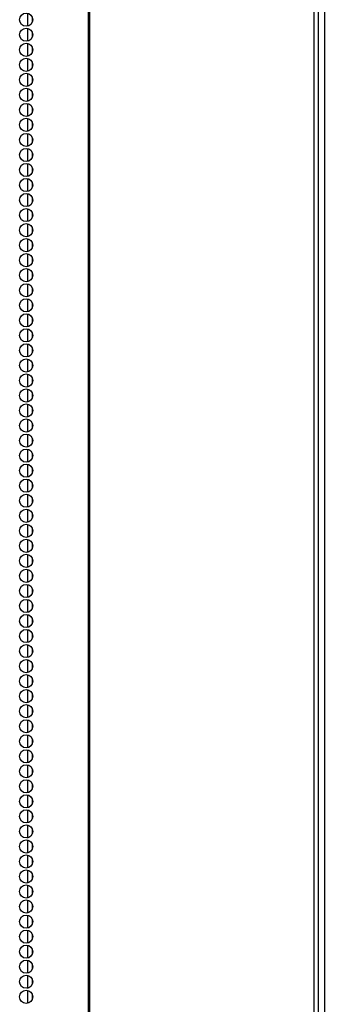
# Model space of a CAD drawing. Units: inches. Extents: x -239 to 38, y -62 to 165.
# Drawn here: x -128 to -124, y 56 to 69 of the extents above; entities that cross this region are included whole.
import ezdxf

# ---------------------------------------------------------------- set-up
doc = ezdxf.new("R2010")
doc.units = ezdxf.units.IN
doc.header["$MEASUREMENT"] = 0
doc.layers.add('TFR-TRI', color=7, linetype='CONTINUOUS')

msp = doc.modelspace()

# ---------------------------------------------------------------- linework, layer by layer
at = {"layer": 'TFR-TRI', "color": 173, "linetype": 'Continuous'}
msp.add_line((-123.8, 93.189), (-123.8, 11.798), dxfattribs=at)
at = {"layer": 'TFR-TRI', "color": 30, "linetype": 'Continuous'}
for p, q in [((-126.773, 92.742), (-126.773, 10.822)), ((-126.755, 92.742), (-126.755, 10.822)), ((-123.932, 92.742), (-123.932, 10.822)), ((-123.879, 92.742), (-123.879, 10.822))]:
    msp.add_line(p, q, dxfattribs=at)
at = {"layer": 'TFR-TRI', "color": 223, "linetype": 'Continuous'}
for p, q in [((-127.539, 68.776), (-127.539, 68.614)), ((-127.476, 68.664), (-127.476, 68.726)), ((-127.539, 68.587), (-127.539, 68.424)), ((-127.476, 68.475), (-127.476, 68.536)), ((-127.539, 68.399), (-127.539, 68.235)), ((-127.476, 68.287), (-127.476, 68.347)), ((-127.539, 68.209), (-127.539, 68.047)), ((-127.476, 68.097), (-127.476, 68.159)), ((-127.539, 68.02), (-127.539, 67.857)), ((-127.476, 67.908), (-127.476, 67.969)), ((-127.539, 67.832), (-127.539, 67.668)), ((-127.476, 67.72), (-127.476, 67.78)), ((-127.539, 67.642), (-127.539, 67.48)), ((-127.476, 67.531), (-127.476, 67.591)), ((-127.539, 67.453), (-127.539, 67.291)), ((-127.476, 67.341), (-127.476, 67.402)), ((-127.539, 67.265), (-127.539, 67.101)), ((-127.476, 67.153), (-127.476, 67.213)), ((-127.539, 67.076), (-127.539, 66.913)), ((-127.476, 66.964), (-127.476, 67.024)), ((-127.539, 66.886), (-127.539, 66.724)), ((-127.476, 66.774), (-127.476, 66.836)), ((-127.539, 66.698), (-127.539, 66.534)), ((-127.476, 66.586), (-127.476, 66.646)), ((-127.539, 66.509), (-127.539, 66.345)), ((-127.476, 66.397), (-127.476, 66.457)), ((-127.539, 66.319), (-127.539, 66.157)), ((-127.476, 66.207), (-127.476, 66.269)), ((-127.539, 66.13), (-127.539, 65.967)), ((-127.476, 66.019), (-127.476, 66.079)), ((-127.539, 65.942), (-127.539, 65.778)), ((-127.476, 65.83), (-127.476, 65.89)), ((-127.539, 65.752), (-127.539, 65.59)), ((-127.476, 65.641), (-127.476, 65.702)), ((-127.539, 65.563), (-127.539, 65.401)), ((-127.476, 65.452), (-127.476, 65.512)), ((-127.539, 65.375), (-127.539, 65.211)), ((-127.476, 65.263), (-127.476, 65.323)), ((-127.539, 65.186), (-127.539, 65.023)), ((-127.476, 65.074), (-127.476, 65.135)), ((-127.539, 64.996), (-127.539, 64.834)), ((-127.476, 64.884), (-127.476, 64.946)), ((-127.539, 64.808), (-127.539, 64.644)), ((-127.476, 64.696), (-127.476, 64.756)), ((-127.539, 64.619), (-127.539, 64.456)), ((-127.476, 64.507), (-127.476, 64.568)), ((-127.539, 64.429), (-127.539, 64.267)), ((-127.476, 64.317), (-127.476, 64.379)), ((-127.539, 64.241), (-127.539, 64.077)), ((-127.476, 64.129), (-127.476, 64.189)), ((-127.539, 64.052), (-127.539, 63.889)), ((-127.476, 63.94), (-127.476, 64.001)), ((-127.539, 63.862), (-127.539, 63.7)), ((-127.476, 63.75), (-127.476, 63.812)), ((-127.539, 63.674), (-127.539, 63.51)), ((-127.476, 63.562), (-127.476, 63.622)), ((-127.539, 63.485), (-127.539, 63.322)), ((-127.476, 63.373), (-127.476, 63.434)), ((-127.539, 63.296), (-127.539, 63.133)), ((-127.476, 63.185), (-127.476, 63.245)), ((-127.539, 63.107), (-127.539, 62.944)), ((-127.476, 62.995), (-127.476, 63.056)), ((-127.539, 62.918), (-127.539, 62.755)), ((-127.476, 62.806), (-127.476, 62.866)), ((-127.539, 62.729), (-127.539, 62.566)), ((-127.476, 62.618), (-127.476, 62.678)), ((-127.539, 62.54), (-127.539, 62.377)), ((-127.476, 62.428), (-127.476, 62.489)), ((-127.539, 62.351), (-127.539, 62.188)), ((-127.476, 62.239), (-127.476, 62.299)), ((-127.539, 62.162), (-127.539, 61.999)), ((-127.476, 62.05), (-127.476, 62.111)), ((-127.539, 61.973), (-127.539, 61.81)), ((-127.476, 61.861), (-127.476, 61.922)), ((-127.539, 61.784), (-127.539, 61.62)), ((-127.476, 61.672), (-127.476, 61.732)), ((-127.539, 61.595), (-127.539, 61.432)), ((-127.476, 61.483), (-127.476, 61.544)), ((-127.539, 61.407), (-127.539, 61.243)), ((-127.476, 61.295), (-127.476, 61.355)), ((-127.539, 61.217), (-127.539, 61.055)), ((-127.476, 61.105), (-127.476, 61.167)), ((-127.539, 61.028), (-127.539, 60.865)), ((-127.476, 60.916), (-127.476, 60.977)), ((-127.539, 60.84), (-127.539, 60.676)), ((-127.476, 60.728), (-127.476, 60.788)), ((-127.539, 60.65), (-127.539, 60.488)), ((-127.476, 60.538), (-127.476, 60.6)), ((-127.539, 60.461), (-127.539, 60.298)), ((-127.476, 60.349), (-127.476, 60.41)), ((-127.539, 60.273), (-127.539, 60.109)), ((-127.476, 60.161), (-127.476, 60.221)), ((-127.539, 60.083), (-127.539, 59.921)), ((-127.476, 59.971), (-127.476, 60.033)), ((-127.539, 59.894), (-127.539, 59.731)), ((-127.476, 59.782), (-127.476, 59.843)), ((-127.539, 59.706), (-127.539, 59.542)), ((-127.476, 59.594), (-127.476, 59.654)), ((-127.539, 59.516), (-127.539, 59.354)), ((-127.476, 59.405), (-127.476, 59.465)), ((-127.539, 59.327), (-127.539, 59.165)), ((-127.476, 59.215), (-127.476, 59.277)), ((-127.539, 59.139), (-127.539, 58.975)), ((-127.476, 59.027), (-127.476, 59.087)), ((-127.539, 58.95), (-127.539, 58.787)), ((-127.476, 58.838), (-127.476, 58.898)), ((-127.539, 58.76), (-127.539, 58.598)), ((-127.476, 58.648), (-127.476, 58.71)), ((-127.539, 58.572), (-127.539, 58.408)), ((-127.476, 58.46), (-127.476, 58.52)), ((-127.539, 58.383), (-127.539, 58.219)), ((-127.476, 58.271), (-127.476, 58.331)), ((-127.539, 58.193), (-127.539, 58.031)), ((-127.476, 58.081), (-127.476, 58.143)), ((-127.539, 58.004), (-127.539, 57.841)), ((-127.476, 57.893), (-127.476, 57.953)), ((-127.539, 57.816), (-127.539, 57.652)), ((-127.476, 57.704), (-127.476, 57.764)), ((-127.539, 57.626), (-127.539, 57.464)), ((-127.476, 57.515), (-127.476, 57.576)), ((-127.539, 57.437), (-127.539, 57.275)), ((-127.476, 57.326), (-127.476, 57.386)), ((-127.539, 57.249), (-127.539, 57.085)), ((-127.476, 57.137), (-127.476, 57.197)), ((-127.539, 57.06), (-127.539, 56.897)), ((-127.476, 56.948), (-127.476, 57.009)), ((-127.539, 56.87), (-127.539, 56.708)), ((-127.476, 56.758), (-127.476, 56.82)), ((-127.539, 56.682), (-127.539, 56.518)), ((-127.476, 56.57), (-127.476, 56.63)), ((-127.539, 56.493), (-127.539, 56.33)), ((-127.476, 56.381), (-127.476, 56.442))]:
    msp.add_line(p, q, dxfattribs=at)
at = {"layer": 'TFR-TRI', "color": 30, "linetype": 'Continuous'}
for centre in [(-127.553, 68.695), (-127.553, 68.506), (-127.553, 68.317), (-127.553, 68.128), (-127.553, 67.939), (-127.553, 67.75), (-127.553, 67.561), (-127.553, 67.373), (-127.553, 67.184), (-127.553, 66.995), (-127.553, 66.806), (-127.553, 66.617), (-127.553, 66.428), (-127.553, 66.239), (-127.553, 66.05), (-127.553, 65.861), (-127.553, 65.672), (-127.553, 65.483), (-127.553, 65.294), (-127.553, 65.105), (-127.553, 64.916), (-127.553, 64.727), (-127.553, 64.538), (-127.553, 64.349), (-127.553, 64.16), (-127.553, 63.971), (-127.553, 63.782), (-127.553, 63.593), (-127.553, 63.404), (-127.553, 63.215), (-127.553, 63.026), (-127.553, 62.837), (-127.553, 62.648), (-127.553, 62.459), (-127.553, 62.27), (-127.553, 62.081), (-127.553, 61.892), (-127.553, 61.703), (-127.553, 61.514), (-127.553, 61.325), (-127.553, 61.136), (-127.553, 60.947), (-127.553, 60.758), (-127.553, 60.569), (-127.553, 60.38), (-127.553, 60.191), (-127.553, 60.002), (-127.553, 59.813), (-127.553, 59.624), (-127.553, 59.435), (-127.553, 59.247), (-127.553, 59.058), (-127.553, 58.869), (-127.553, 58.68), (-127.553, 58.491), (-127.553, 58.302), (-127.553, 58.113), (-127.553, 57.924), (-127.553, 57.735), (-127.553, 57.546), (-127.553, 57.357), (-127.553, 57.168), (-127.553, 56.979), (-127.553, 56.79), (-127.553, 56.601), (-127.553, 56.412)]:
    msp.add_circle(centre, 0.0827, dxfattribs=at)

doc.saveas('drawing.dxf')
